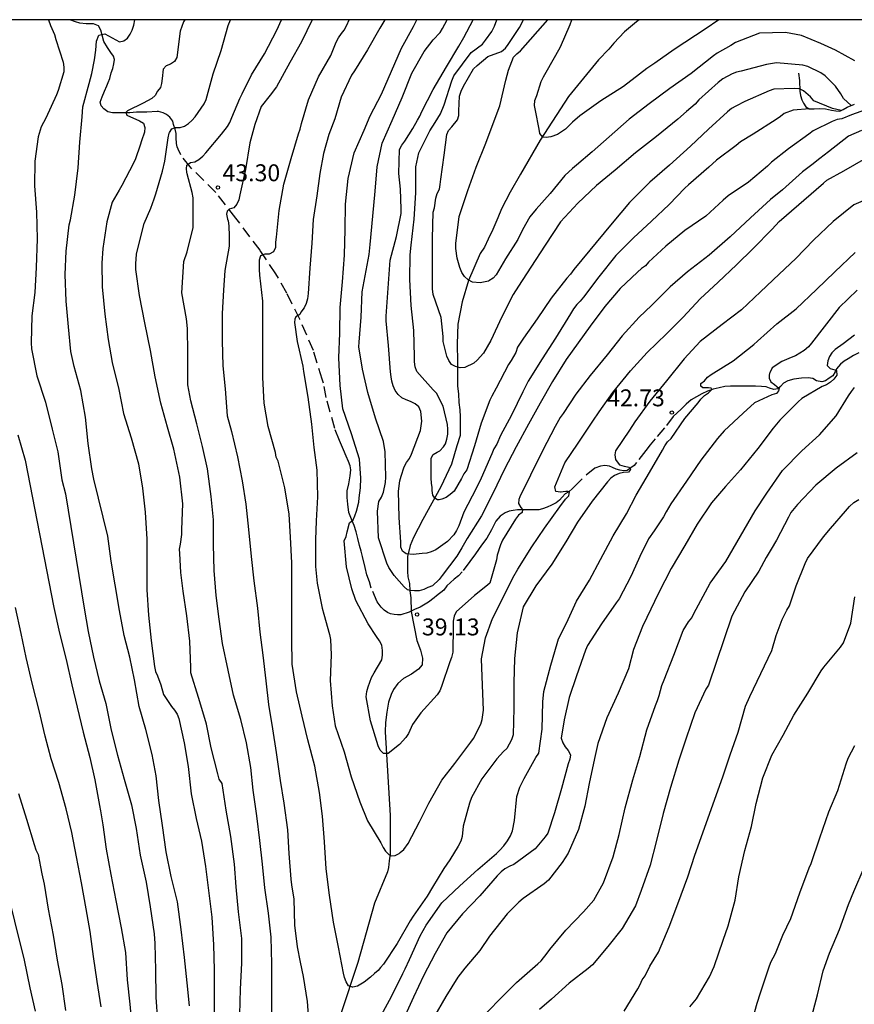
# Model space of a CAD drawing. Units: metres. Extents: x 585894 to 586244, y 4798290 to 4798540.
# Drawn here: x 586060 to 586097, y 4798496 to 4798540 of the extents above; entities that cross this region are included whole.
import ezdxf

# ---------------------------------------------------------------- set-up
doc = ezdxf.new("R2010")
doc.units = ezdxf.units.M
doc.linetypes.add('TRAZOS_NORMALES', pattern=[0.75, 0.5, -0.25])
for name, color, linetype in [('010106', 9, 'Continuous'), ('020104', 34, 'Continuous'), ('020109', 7, 'CABEZA_TALUD'), ('020204', 9, 'Continuous'), ('020308', 9, 'Continuous'), ('050103', 4, 'Continuous'), ('060128', 7, 'TRAZOS_NORMALES')]:
    doc.layers.add(name, color=color, linetype=linetype)
doc.layers.add('020105', color=24, linetype='Continuous', lineweight=30)
doc.styles.add('ARIAL', font='ARIAL.TTF', dxfattribs={"height": 1})
doc.linetypes.add('CABEZA_TALUD', pattern='A,0.1,[204,DONOSTI.shx,S=0.15,R=0,X=0,Y=0],0,0.2', length=0.3)

# ---------------------------------------------------------------- blocks, each defined once
blk = doc.blocks.new('COTAPU')
blk.add_circle((0, 0), 0.075)

msp = doc.modelspace()

# ---------------------------------------------------------------- linework, layer by layer
at = {"layer": '010106', "flags": 128}
msp.add_lwpolyline([(585894.142, 4798290.033), (586244.132, 4798290.025), (586244.137, 4798540.018), (585894.147, 4798540.026)], close=True, dxfattribs=at)
at = {"layer": '020104', "flags": 128}
for points, elevation in [([(586060.836, 4798540.022), (586060.931, 4798539.774), (586061.099, 4798539.364), (586061.161, 4798539.146), (586061.487, 4798538.14), (586061.519, 4798537.926), (586061.521, 4798537.716), (586061.263, 4798536.89), (586061.197, 4798536.69), (586060.715, 4798535.664), (586060.511, 4798535.28), (586060.381, 4798534.832), (586060.227, 4798533.756), (586060.219, 4798532.654), (586060.311, 4798531.494), (586060.341, 4798530.314), (586060.287, 4798529.047), (586060.235, 4798527.937), (586060.097, 4798526.899), (586060.077, 4798525.697), (586060.083, 4798525.433), (586060.325, 4798524.243), (586060.709, 4798523.065), (586061.003, 4798521.881), (586061.253, 4798520.863), (586061.437, 4798519.629), (586061.591, 4798519.005), (586062.417, 4798513.935), (586062.595, 4798512.909), (586062.829, 4798511.761), (586063.091, 4798510.713), (586063.373, 4798509.719), (586063.623, 4798508.535), (586063.899, 4798507.425), (586064.185, 4798506.357), (586064.521, 4798505.217), (586064.722, 4798504.169), (586064.902, 4798502.993), (586065.164, 4798501.789), (586065.344, 4798500.705), (586065.516, 4798499.499), (586065.556, 4798499.073), (586065.58, 4798497.887), (586065.594, 4798496.695), (586065.666, 4798495.625)], 48), ([(586067.094, 4798496.309), (586066.986, 4798497.325), (586066.858, 4798498.459), (586066.718, 4798499.695), (586066.562, 4798500.921), (586066.268, 4798502.041), (586066.046, 4798503.141), (586065.896, 4798504.303), (586065.724, 4798505.407), (586065.605, 4798506.501), (586065.429, 4798507.449), (586065.147, 4798508.561), (586064.853, 4798509.583), (586064.643, 4798510.763), (586064.447, 4798511.763), (586064.187, 4798512.731), (586063.981, 4798513.833), (586063.787, 4798514.975), (586063.615, 4798516.015), (586063.461, 4798517.129), (586062.847, 4798519.651), (586062.765, 4798520.121), (586062.597, 4798521.233), (586062.473, 4798522.413), (586062.271, 4798523.583), (586061.981, 4798524.653), (586061.835, 4798525.319), (586061.721, 4798526.413), (586061.621, 4798527.543), (586061.571, 4798528.724), (586061.619, 4798529.76), (586061.757, 4798530.93), (586061.819, 4798531.15), (586062.013, 4798532.248), (586062.155, 4798533.456), (586062.233, 4798534.6), (586062.325, 4798535.722), (586062.365, 4798536.162), (586062.647, 4798537.2), (586062.753, 4798537.638), (586062.879, 4798538.25), (586062.931, 4798538.668), (586062.963, 4798539.08), (586063.073, 4798539.337), (586063.342, 4798539.398), (586063.979, 4798539.044), (586064.175, 4798539.086), (586064.339, 4798539.21), (586064.453, 4798539.38), (586064.541, 4798539.562), (586064.623, 4798539.784), (586064.669, 4798540.022)], 47), ([(586066.874, 4798540.022), (586066.825, 4798539.936), (586066.671, 4798539.516), (586066.523, 4798538.356), (586066.415, 4798538.172), (586066.249, 4798538.048), (586066.057, 4798537.978), (586065.913, 4798537.834), (586065.869, 4798537.42), (586065.842, 4798537.19), (586065.795, 4798537.018), (586065.673, 4798536.852), (586065.567, 4798536.67), (586065.419, 4798536.532), (586065.227, 4798536.422), (586065.031, 4798536.332), (586064.344, 4798535.984), (586064.271, 4798535.911), (586064.308, 4798535.789), (586064.871, 4798535.544), (586065.049, 4798535.444), (586065.103, 4798535.246), (586065.089, 4798535.04), (586064.967, 4798534.654), (586064.899, 4798534.46), (586064.691, 4798533.864), (586064.607, 4798533.668), (586064.083, 4798532.676), (586063.971, 4798532.474), (586063.667, 4798531.93), (586063.425, 4798531.068), (586063.247, 4798529.89), (586063.209, 4798529.226), (586063.223, 4798528.186), (586063.329, 4798526.971), (586063.483, 4798525.847), (586063.657, 4798524.823), (586063.949, 4798523.635), (586064.169, 4798522.575), (586064.505, 4798521.497), (586064.823, 4798520.341), (586064.997, 4798519.263), (586065.123, 4798518.193), (586065.197, 4798516.991), (586065.197, 4798515.937), (586065.197, 4798514.749), (586065.267, 4798513.629), (586065.391, 4798512.501), (586065.539, 4798511.349), (586065.573, 4798511.135), (586065.665, 4798510.941), (586065.819, 4798510.543), (586065.937, 4798510.119), (586066.293, 4798509.587), (586066.425, 4798509.415), (586066.539, 4798509.235), (586066.619, 4798509.045), (586066.843, 4798507.965), (586067.026, 4798506.927), (586067.154, 4798505.707), (586067.382, 4798504.617), (586067.616, 4798503.613), (586067.794, 4798502.491), (586067.934, 4798501.427), (586068.072, 4798500.243), (586068.146, 4798499.019), (586068.18, 4798497.907), (586068.18, 4798496.761), (586068.18, 4798495.647)], 46), ([(586070.742, 4798495.903), (586070.738, 4798497.019), (586070.736, 4798498.165), (586070.712, 4798499.355), (586070.58, 4798500.419), (586070.432, 4798501.547), (586070.318, 4798502.595), (586070.208, 4798503.643), (586070.066, 4798504.735), (586069.914, 4798505.877), (586069.8, 4798506.875), (586069.614, 4798507.963), (586069.354, 4798508.997), (586069.032, 4798510.079), (586068.799, 4798511.189), (586068.547, 4798512.377), (586068.395, 4798513.457), (586068.275, 4798514.501), (586068.173, 4798515.609), (586068.155, 4798516.767), (586068.147, 4798517.851), (586068.049, 4798518.887), (586067.889, 4798520.113), (586067.663, 4798521.099), (586067.409, 4798522.111), (586067.147, 4798523.137), (586067.011, 4798523.837), (586067.011, 4798524.053), (586067.011, 4798525.272), (586067.003, 4798526.336), (586066.953, 4798526.768), (586066.751, 4798527.918), (586066.837, 4798529.308), (586066.977, 4798529.734), (586067.245, 4798530.816), (586067.247, 4798531.026), (586067.255, 4798532.128), (586067.211, 4798532.366), (586066.983, 4798533.186), (586066.963, 4798533.266), (586066.947, 4798533.416), (586066.973, 4798533.582), (586067.125, 4798533.688), (586067.321, 4798533.728), (586067.505, 4798533.828), (586067.671, 4798533.978), (586067.809, 4798534.128), (586068.501, 4798534.95), (586068.773, 4798535.286), (586068.873, 4798535.462), (586068.967, 4798535.684), (586069.313, 4798536.528), (586069.421, 4798536.742), (586069.841, 4798537.578), (586070.409, 4798538.508), (586070.963, 4798539.562), (586071.167, 4798540.022)], 44), ([(586072.521, 4798540.022), (586072.055, 4798539.05), (586071.537, 4798538.122), (586070.949, 4798537.044), (586070.663, 4798536.674), (586070.267, 4798536.172), (586069.975, 4798535.378), (586069.765, 4798534.566), (586069.563, 4798533.38), (586069.319, 4798532.256), (586069.267, 4798532.046), (586069.187, 4798531.854), (586069.047, 4798531.69), (586068.845, 4798531.624), (586068.755, 4798531.542), (586068.733, 4798531.406), (586068.777, 4798531.19), (586068.795, 4798531.106), (586068.827, 4798530.892), (586068.847, 4798530.428), (586068.847, 4798529.98), (586068.655, 4798528.904), (586068.599, 4798528.034), (586068.541, 4798526.996), (586068.531, 4798525.788), (586068.561, 4798524.688), (586068.661, 4798523.656), (586068.753, 4798522.463), (586068.941, 4798521.775), (586069.211, 4798520.653), (586069.421, 4798519.589), (586069.579, 4798518.547), (586069.699, 4798517.419), (586069.815, 4798516.227), (586069.943, 4798515.153), (586070.103, 4798513.941), (586070.207, 4798512.869), (586070.33, 4798511.853), (586070.468, 4798510.723), (586070.58, 4798509.675), (586070.768, 4798508.589), (586070.92, 4798507.539), (586071.11, 4798506.295), (586071.262, 4798505.297), (586071.422, 4798504.113), (586071.486, 4798503.059), (586071.57, 4798501.925), (586071.612, 4798501.669), (586071.706, 4798501.037), (586071.738, 4798499.885), (586071.852, 4798498.927), (586071.99, 4798498.249), (586072.126, 4798497.607), (586072.298, 4798496.499), (586072.386, 4798495.299)], 43), ([(586097.636, 4798532.288), (586096.528, 4798531.818), (586095.614, 4798531.076), (586094.734, 4798530.254), (586093.946, 4798529.442), (586093.21, 4798528.742), (586092.394, 4798527.968), (586091.552, 4798527.164), (586090.694, 4798526.514), (586089.714, 4798525.764), (586089.006, 4798524.994), (586088.228, 4798524.016), (586087.48, 4798523.114), (586086.812, 4798522.194), (586086.588, 4798521.832), (586085.964, 4798520.908), (586085.934, 4798520.734), (586085.958, 4798520.534), (586085.99, 4798520.486), (586086.138, 4798520.296), (586086.342, 4798520.236), (586086.358, 4798520.23), (586086.556, 4798520.19), (586086.566, 4798520.184), (586086.63, 4798520.092), (586086.538, 4798519.962), (586086.322, 4798519.948), (586086.124, 4798519.91), (586085.918, 4798519.824), (586085.752, 4798519.696), (586085.612, 4798519.544), (586084.926, 4798518.686), (586084.286, 4798517.744), (586083.768, 4798516.878), (586083.148, 4798515.884), (586082.436, 4798514.922), (586081.878, 4798513.992), (586081.604, 4798512.845), (586081.488, 4798511.705), (586081.464, 4798510.629), (586081.464, 4798509.499), (586081.424, 4798508.329), (586081.348, 4798508.107), (586081.15, 4798507.725), (586081.004, 4798507.587), (586080.708, 4798507.263), (586080.042, 4798506.367), (586079.584, 4798505.541), (586079.494, 4798505.301), (586079.212, 4798504.273), (586079.17, 4798503.819), (586079.112, 4798503.611), (586078.984, 4798503.391), (586078.628, 4798502.779), (586078.352, 4798502.393), (586077.854, 4798501.575), (586077.618, 4798501.179), (586076.996, 4798500.283), (586076.868, 4798500.077), (586076.292, 4798499.077), (586075.68, 4798498.163), (586075.546, 4798498.005), (586075.44, 4798497.883), (586075.284, 4798497.737), (586075.102, 4798497.583), (586074.824, 4798497.353), (586074.526, 4798497.175), (586074.322, 4798497.139), (586074.31, 4798497.139), (586074.134, 4798497.193), (586074.022, 4798497.369), (586073.952, 4798497.565), (586073.908, 4798497.763), (586073.696, 4798498.905), (586073.468, 4798500.023), (586073.286, 4798501.215), (586073.144, 4798502.383), (586073.07, 4798503.577), (586072.978, 4798504.721), (586072.844, 4798505.765), (586072.644, 4798506.933), (586072.328, 4798508.099), (586072.076, 4798509.153), (586071.826, 4798510.227), (586071.63, 4798511.459), (586071.618, 4798512.563), (586071.622, 4798513.705), (586071.623, 4798514.735), (586071.623, 4798515.951), (586071.569, 4798517.091), (586071.505, 4798518.099), (586071.315, 4798519.277), (586071.011, 4798520.449), (586070.931, 4798520.639), (586070.895, 4798520.837), (586070.569, 4798521.998), (586070.393, 4798523.03), (586070.341, 4798524.16), (586070.341, 4798525.302), (586070.341, 4798526.454), (586070.341, 4798527.552), (586070.205, 4798528.696), (586070.199, 4798528.722), (586070.185, 4798528.944), (586070.183, 4798529.102), (586070.183, 4798529.378), (586070.243, 4798529.574), (586070.433, 4798529.648), (586070.635, 4798529.648), (586070.823, 4798529.754), (586070.909, 4798529.946), (586070.911, 4798530.166), (586070.935, 4798530.39), (586071.067, 4798531.568), (586071.261, 4798532.74), (586071.585, 4798533.87), (586071.911, 4798534.968), (586071.993, 4798535.174), (586072.051, 4798535.422), (586072.363, 4798536.48), (586072.807, 4798537.494), (586073.349, 4798538.442), (586073.579, 4798539.028), (586073.683, 4798539.218), (586073.817, 4798539.408), (586073.947, 4798539.56), (586074.057, 4798539.788), (586074.163, 4798540.022)], 42), ([(586075.735, 4798540.022), (586075.515, 4798539.654), (586074.979, 4798538.696), (586074.403, 4798537.756), (586074.271, 4798537.572), (586073.807, 4798536.598), (586073.521, 4798535.636), (586073.259, 4798534.932), (586073.023, 4798534.09), (586072.865, 4798533.214), (586072.727, 4798532.22), (586072.563, 4798531.17), (586072.501, 4798530.114), (586072.423, 4798529.01), (586072.341, 4798527.886), (586072.317, 4798527.65), (586072.263, 4798527.442), (586072.161, 4798527.248), (586072.027, 4798527.062), (586071.969, 4798526.958), (586071.797, 4798526.848), (586071.747, 4798526.748), (586071.743, 4798526.606), (586071.861, 4798525.756), (586072.111, 4798524.66), (586072.145, 4798524.432), (586072.337, 4798523.29), (586072.493, 4798522.1), (586072.595, 4798521.06), (586072.725, 4798520.06), (586072.759, 4798518.879), (586072.701, 4798517.803), (586072.675, 4798516.967), (586072.673, 4798515.787), (586072.748, 4798515.041), (586072.966, 4798513.937), (586073.04, 4798513.669), (586073.288, 4798512.773), (586073.334, 4798512.543), (586073.358, 4798511.863), (586073.322, 4798510.739), (586073.408, 4798509.607), (586073.542, 4798508.729), (586073.934, 4798507.563), (586074.244, 4798506.465), (586074.63, 4798505.353), (586074.98, 4798504.505), (586075.56, 4798503.531), (586075.662, 4798503.331), (586075.776, 4798503.163), (586075.916, 4798503.013), (586076.028, 4798502.959), (586076.206, 4798502.973), (586076.374, 4798503.069), (586076.428, 4798503.111), (586076.588, 4798503.237), (586076.78, 4798503.511), (586077.284, 4798504.471), (586077.692, 4798505.299), (586078.27, 4798506.313), (586078.842, 4798507.057), (586079.546, 4798507.997), (586079.676, 4798508.161), (586079.99, 4798508.797), (586080.06, 4798508.999), (586080.116, 4798509.413), (586080.076, 4798510.519), (586080.022, 4798511.689), (586080.198, 4798512.625), (586080.514, 4798513.477), (586081.024, 4798514.506), (586081.414, 4798515.29), (586081.63, 4798515.67), (586082.262, 4798516.652), (586082.818, 4798517.492), (586083.5, 4798518.438), (586083.754, 4798518.772), (586083.898, 4798518.918), (586083.924, 4798519.09), (586083.86, 4798519.106), (586083.76, 4798519.106), (586083.65, 4798519.092), (586083.548, 4798519.082), (586083.522, 4798519.082), (586083.318, 4798519.118), (586083.276, 4798519.32), (586083.72, 4798520.376), (586084.31, 4798521.254), (586084.964, 4798522.228), (586085.24, 4798522.642), (586085.838, 4798523.506), (586086.63, 4798524.454), (586087.368, 4798525.276), (586088.226, 4798526.104), (586088.96, 4798526.844), (586089.712, 4798527.652), (586090.514, 4798528.39), (586091.318, 4798529.162), (586092.062, 4798529.89), (586092.9, 4798530.74), (586093.214, 4798531.084), (586095.176, 4798532.782), (586095.334, 4798532.918), (586096.082, 4798533.322), (586097.05, 4798533.884)], 41), ([(586097.046, 4798536.024), (586096.414, 4798535.806), (586095.994, 4798535.632), (586095.778, 4798535.594), (586095.558, 4798535.514), (586094.714, 4798535.104), (586094.532, 4798534.956), (586093.624, 4798534.298), (586092.868, 4798533.706), (586092.694, 4798533.534), (586091.852, 4798532.82), (586090.954, 4798532.212), (586090.736, 4798532.028), (586089.96, 4798531.316), (586089.036, 4798530.684), (586088.2, 4798529.992), (586087.428, 4798529.27), (586087.296, 4798529.114), (586087.108, 4798529), (586086.94, 4798528.84), (586086.176, 4798528.104), (586085.49, 4798527.31), (586084.834, 4798526.438), (586083.778, 4798524.968), (586083.176, 4798523.99), (586082.63, 4798523.024), (586082.102, 4798522.094), (586081.564, 4798521.096), (586081.032, 4798520.076), (586080.542, 4798519.048), (586080.018, 4798518.028), (586079.39, 4798517.026), (586079.15, 4798516.614), (586078.93, 4798516.24), (586078.278, 4798515.383), (586078.148, 4798515.215), (586077.848, 4798514.929), (586077.642, 4798514.859), (586077.466, 4798514.761), (586077.266, 4798514.701), (586077.062, 4798514.701), (586076.858, 4798514.719), (586076.752, 4798514.753), (586076.604, 4798514.889), (586076.16, 4798515.383), (586075.914, 4798515.747), (586075.834, 4798515.941), (586075.458, 4798517.061), (586075.41, 4798518.242), (586075.48, 4798518.666), (586075.592, 4798518.862), (586075.676, 4798519.084), (586075.777, 4798519.516), (586075.783, 4798519.744), (586075.759, 4798520.87), (586075.683, 4798521.326), (586075.333, 4798522.36), (586074.985, 4798523.504), (586074.753, 4798524.536), (586074.585, 4798525.53), (586074.611, 4798525.73), (586074.691, 4798526.836), (586074.731, 4798527.96), (586075.051, 4798529.612), (586075.099, 4798530.066), (586075.209, 4798531.312), (586075.311, 4798532.424), (586075.401, 4798533.506), (586075.623, 4798534.552), (586076.071, 4798535.56), (586076.505, 4798536.57), (586076.939, 4798537.66), (586077.481, 4798538.616), (586077.885, 4798539.128), (586078.189, 4798539.456), (586078.293, 4798539.64), (586078.498, 4798540.022)], 39), ([(586094.562, 4798536.077), (586093.836, 4798536.016), (586093.44, 4798535.864), (586093.274, 4798535.73), (586093.076, 4798535.606), (586092.064, 4798534.952), (586091.498, 4798534.606), (586091.314, 4798534.446), (586090.444, 4798533.796), (586090.098, 4798533.494), (586089.196, 4798532.704), (586089.042, 4798532.55), (586088.342, 4798531.83), (586087.56, 4798531.098), (586086.766, 4798530.35), (586085.976, 4798529.576), (586085.22, 4798528.624), (586084.538, 4798527.726), (586084.394, 4798527.548), (586084.244, 4798527.404), (586084.098, 4798527.208), (586083.974, 4798526.986), (586083.304, 4798525.912), (586082.708, 4798524.988), (586082.088, 4798524.004), (586081.852, 4798523.536), (586081.36, 4798522.49), (586080.866, 4798521.594), (586080.698, 4798521.206), (586080.568, 4798520.996), (586080.486, 4798520.784), (586080.012, 4798519.704), (586079.794, 4798519.244), (586079.242, 4798518.19), (586079.016, 4798517.584), (586078.916, 4798517.382), (586078.794, 4798517.19), (586078.516, 4798516.888), (586078.002, 4798516.524), (586077.8, 4798516.442), (586077.604, 4798516.382), (586077.4, 4798516.357), (586077, 4798516.319), (586076.684, 4798516.341), (586076.518, 4798516.461), (586076.448, 4798516.649), (586076.448, 4798516.867), (586076.376, 4798517.962), (586076.354, 4798519.13), (586076.406, 4798519.58), (586076.462, 4798519.788), (586076.604, 4798520.206), (586076.706, 4798520.392), (586076.834, 4798520.574), (586076.93, 4798520.762), (586077.321, 4798521.81), (586077.385, 4798522.234), (586077.333, 4798522.652), (586077.247, 4798522.858), (586077.083, 4798523.002), (586076.883, 4798523.104), (586076.687, 4798523.168), (586076.489, 4798523.264), (586076.327, 4798523.41), (586076.199, 4798523.59), (586076.115, 4798523.79), (586076.055, 4798523.998), (586076.017, 4798524.198), (586075.997, 4798524.416), (586075.897, 4798525.588), (586075.803, 4798526.676), (586075.805, 4798526.878), (586075.977, 4798529.372), (586076.261, 4798530.418), (586076.459, 4798531.438), (586076.467, 4798531.644), (586076.441, 4798532.514), (586076.355, 4798533.208), (586076.397, 4798534.276), (586076.495, 4798534.466), (586076.631, 4798534.648), (586076.979, 4798535.196), (586077.195, 4798535.578), (586077.295, 4798535.756), (586077.387, 4798535.96), (586077.887, 4798536.924), (586078.471, 4798537.93), (586079.021, 4798538.854), (586079.249, 4798539.234), (586079.654, 4798540.022)], 38), ([(586095.96, 4798535.999), (586095.576, 4798536.092), (586094.746, 4798536.432), (586094.604, 4798536.6), (586094.296, 4798536.872), (586094.11, 4798536.964), (586094.086, 4798536.968), (586093.884, 4798536.97), (586092.976, 4798536.94), (586092.778, 4798536.876), (586091.7, 4798536.392), (586091.29, 4798536.194), (586091.104, 4798536.084), (586090.924, 4798535.942), (586090.082, 4798535.174), (586089.284, 4798534.414), (586088.352, 4798533.572), (586087.49, 4798532.828), (586086.586, 4798531.926), (586085.81, 4798531.008), (586084.112, 4798528.958), (586083.968, 4798528.752), (586083.806, 4798528.57), (586083.112, 4798527.676), (586082.49, 4798526.762), (586081.892, 4798525.912), (586081.626, 4798525.504), (586081.546, 4798525.276), (586081.334, 4798524.924), (586081.226, 4798524.746), (586080.676, 4798523.698), (586080.482, 4798523.344), (586080.388, 4798523.16), (586080.004, 4798522.146), (586079.712, 4798521.13), (586079.378, 4798520.072), (586079.242, 4798519.896), (586079.138, 4798519.69), (586078.81, 4798519.122), (586078.644, 4798518.976), (586078.464, 4798518.85), (586078.272, 4798518.764), (586078.152, 4798518.74), (586078.07, 4798518.74), (586077.956, 4798518.812), (586077.87, 4798518.944), (586077.844, 4798519.156), (586077.842, 4798519.288), (586077.806, 4798519.486), (586077.794, 4798519.704), (586077.794, 4798520.064), (586077.794, 4798520.38), (586077.796, 4798520.594), (586077.882, 4798520.756), (586078.064, 4798520.85), (586078.178, 4798520.916), (586078.34, 4798521.09), (586078.428, 4798521.228), (586078.494, 4798521.434), (586078.53, 4798521.65), (586078.538, 4798521.87), (586078.52, 4798522.082), (586078.327, 4798522.89), (586078.027, 4798523.47), (586077.879, 4798523.614), (586077.159, 4798524.426), (586077.081, 4798524.63), (586077.055, 4798524.866), (586077.055, 4798525.09), (586077.033, 4798526.252), (586076.915, 4798527.356), (586076.847, 4798528.512), (586076.861, 4798529.608), (586076.905, 4798530.026), (586077.039, 4798531.186), (586077.111, 4798532.35), (586077.115, 4798533.5), (586077.243, 4798534.126), (586077.737, 4798535.104), (586077.979, 4798535.464), (586078.207, 4798535.85), (586078.377, 4798536.256), (586078.717, 4798537.32), (586078.799, 4798537.544), (586079.563, 4798538.576), (586080.075, 4798538.946), (586080.209, 4798539.114), (586080.477, 4798539.502), (586080.597, 4798539.746), (586080.704, 4798540.022)], 37), ([(586096.406, 4798536.222), (586096.06, 4798536.532), (586095.946, 4798536.734), (586095.712, 4798537.084), (586095.254, 4798537.542), (586095.054, 4798537.674), (586094.488, 4798537.95), (586094.262, 4798538.006), (586093.094, 4798538.106), (586092.65, 4798538.044), (586091.528, 4798537.738), (586091.33, 4798537.7), (586091.128, 4798537.626), (586090.716, 4798537.408), (586090.506, 4798537.248), (586089.648, 4798536.474), (586089.486, 4798536.282), (586089.114, 4798535.96), (586088.718, 4798535.622), (586087.778, 4798534.842), (586086.843, 4798534.122), (586085.945, 4798533.358), (586085.121, 4798532.676), (586084.299, 4798531.894), (586083.529, 4798531.07), (586082.853, 4798530.026), (586082.217, 4798529.056), (586081.659, 4798528.208), (586081.435, 4798527.848), (586080.929, 4798526.85), (586080.445, 4798525.81), (586080.113, 4798525.242), (586079.839, 4798524.93), (586079.679, 4798524.804), (586079.291, 4798524.606), (586079.075, 4798524.598), (586078.869, 4798524.646), (586078.689, 4798524.734), (586078.571, 4798524.914), (586078.489, 4798525.11), (586078.329, 4798525.76), (586078.329, 4798525.976), (586078.235, 4798526.824), (586077.887, 4798527.838), (586077.857, 4798528.088), (586077.849, 4798529.222), (586077.849, 4798530.326), (586077.881, 4798531.49), (586077.937, 4798531.692), (586077.995, 4798532.12), (586078.061, 4798532.326), (586078.163, 4798532.51), (586078.201, 4798532.718), (586078.219, 4798532.95), (586078.377, 4798534.022), (586078.487, 4798534.932), (586078.563, 4798535.118), (586078.707, 4798535.274), (586078.965, 4798535.586), (586079.021, 4798535.78), (586079.021, 4798535.984), (586079.051, 4798536.634), (586079.125, 4798536.864), (586079.221, 4798537.082), (586079.677, 4798537.84), (586079.835, 4798537.988), (586080.301, 4798538.4), (586080.911, 4798538.618), (586081.089, 4798538.762), (586081.209, 4798538.93), (586081.705, 4798539.684), (586081.885, 4798540.022)], 36), ([(586090.543, 4798540.022), (586089.937, 4798539.606), (586089.509, 4798539.328), (586088.563, 4798538.702), (586087.709, 4798538.1), (586087.349, 4798537.858), (586087.021, 4798537.604), (586086.315, 4798537.068), (586085.315, 4798536.432), (586084.381, 4798535.768), (586084.059, 4798535.476), (586083.749, 4798535.168), (586083.397, 4798534.94), (586083.101, 4798534.838), (586082.897, 4798534.802), (586082.745, 4798534.816), (586082.609, 4798534.974), (586082.577, 4798535.178), (586082.419, 4798536.002), (586082.375, 4798536.216), (586082.389, 4798536.45), (586082.471, 4798536.672), (586082.667, 4798537.288), (586082.767, 4798537.486), (586083.317, 4798538.452), (586083.529, 4798538.824), (586083.947, 4798539.812), (586084.022, 4798540.022)], 34), ([(586075.502, 4798495.749), (586076.034, 4798496.723), (586076.536, 4798497.751), (586076.638, 4798497.951), (586076.828, 4798498.357), (586077.314, 4798499.417), (586077.568, 4798499.885), (586078.262, 4798500.879), (586079.058, 4798501.627), (586079.862, 4798502.359), (586080.686, 4798503.061), (586080.844, 4798503.209), (586081.018, 4798503.405), (586081.174, 4798503.619), (586081.304, 4798503.843), (586081.394, 4798504.075), (586081.48, 4798504.531), (586081.596, 4798505.587), (586081.72, 4798506.009), (586081.91, 4798506.395), (586082.43, 4798507.319), (586082.56, 4798507.511), (586082.72, 4798508.573), (586082.736, 4798509.789), (586082.786, 4798510.243), (586083.092, 4798511.417), (586083.382, 4798512.374), (586083.444, 4798512.578), (586083.792, 4798513.276), (586084.236, 4798514.248), (586084.808, 4798515.176), (586085.294, 4798516.102), (586085.862, 4798517.148), (586086.45, 4798518.116), (586086.878, 4798518.954), (586087.464, 4798519.954), (586088.04, 4798520.948), (586088.144, 4798521.134), (586088.27, 4798521.318), (586088.426, 4798521.454), (586089.034, 4798522.34), (586089.626, 4798523.044), (586089.746, 4798523.208), (586089.91, 4798523.366), (586090.078, 4798523.482), (586090.224, 4798523.634), (586090.198, 4798523.69), (586090.08, 4798523.702), (586089.992, 4798523.702), (586089.838, 4798523.71), (586089.744, 4798523.774), (586089.744, 4798523.876), (586089.748, 4798523.898), (586089.906, 4798524.022), (586090.044, 4798524.176), (586090.208, 4798524.302), (586091.18, 4798524.91), (586092.096, 4798525.624), (586092.254, 4798525.768), (586093.118, 4798526.548), (586093.962, 4798527.204), (586094.866, 4798528.066), (586095.676, 4798528.85), (586096.582, 4798529.706)], 43), ([(586096.678, 4798528.042), (586095.88, 4798527.272), (586094.65, 4798525.692), (586094.514, 4798525.522), (586094.318, 4798525.366), (586093.936, 4798525.128), (586093.74, 4798525.054), (586093.34, 4798524.88), (586092.904, 4798524.586), (586092.812, 4798524.406), (586092.806, 4798524.396), (586092.766, 4798524.262), (586092.772, 4798524.138), (586092.852, 4798523.976), (586093.012, 4798523.854), (586093.216, 4798523.67), (586093.19, 4798523.566), (586093.092, 4798523.456), (586092.886, 4798523.392), (586092.12, 4798523.046), (586091.624, 4798522.584), (586090.778, 4798521.802), (586090.478, 4798521.462), (586089.738, 4798520.5), (586089.104, 4798519.572), (586088.42, 4798518.566), (586088.204, 4798518.21), (586088.088, 4798517.988), (586087.68, 4798517.37), (586087.426, 4798517.008), (586087.334, 4798516.818), (586087.12, 4798516.386), (586086.642, 4798515.336), (586086.12, 4798514.358), (586085.99, 4798514.18), (586085.344, 4798513.246), (586084.716, 4798512.288), (586084.634, 4798512.08), (586084.23, 4798510.935), (586083.914, 4798509.973), (586083.684, 4798508.987), (586083.562, 4798508.181), (586083.628, 4798507.969), (586083.732, 4798507.793), (586083.864, 4798507.623), (586083.968, 4798507.441), (586083.942, 4798507.241), (586083.872, 4798507.045), (586083.57, 4798505.943), (586083.258, 4798504.861), (586082.96, 4798503.967), (586082.842, 4798503.795), (586082.406, 4798503.275), (586081.464, 4798502.571), (586081.276, 4798502.495), (586081.064, 4798502.377), (586080.9, 4798502.245), (586080.726, 4798502.067), (586079.948, 4798501.183), (586079.18, 4798500.391), (586078.488, 4798499.545), (586077.966, 4798498.633), (586077.454, 4798497.641), (586077.014, 4798496.693), (586076.642, 4798495.879)], 44), ([(586080.034, 4798495.779), (586080.782, 4798496.543), (586081.582, 4798497.341), (586082.516, 4798498.165), (586082.676, 4798498.311), (586082.94, 4798498.639), (586083.058, 4798498.809), (586083.766, 4798499.663), (586084.55, 4798500.481), (586084.996, 4798500.999), (586085.428, 4798501.761), (586085.852, 4798502.921), (586086.124, 4798503.909), (586086.384, 4798505.083), (586086.732, 4798506.325), (586087.046, 4798507.361), (586087.35, 4798508.547), (586087.73, 4798509.618), (586087.828, 4798509.846), (586087.898, 4798510.068), (586088.016, 4798510.51), (586088.12, 4798510.758), (586088.546, 4798511.856), (586088.958, 4798512.954), (586089.2, 4798513.326), (586089.346, 4798513.514), (586089.434, 4798513.696), (586090.16, 4798515.048), (586090.85, 4798516.006), (586092.158, 4798518.254), (586092.668, 4798519.038), (586093.358, 4798520.044), (586094.212, 4798520.91), (586095.004, 4798521.626), (586095.746, 4798522.468), (586096.29, 4798523.35), (586096.42, 4798523.546), (586096.56, 4798523.72)], 46), ([(586059.479, 4798521.629), (586059.799, 4798520.499), (586061.077, 4798513.963), (586061.327, 4798512.833), (586061.621, 4798511.667), (586061.871, 4798510.535), (586062.111, 4798509.545), (586062.369, 4798508.435), (586062.665, 4798507.317), (586062.895, 4798506.335), (586063.099, 4798505.193), (586063.143, 4798504.957), (586063.241, 4798504.331), (586063.387, 4798503.257), (586063.604, 4798502.129), (586063.816, 4798500.973), (586064.056, 4798499.763), (586064.252, 4798498.669), (586064.332, 4798497.467), (586064.446, 4798496.381), (586064.552, 4798495.263)], 49), ([(586096.678, 4798520.818), (586095.746, 4798520.138), (586094.84, 4798519.384), (586094.02, 4798518.54), (586093.738, 4798518.184), (586093.626, 4798517.974), (586093.096, 4798516.95), (586092.86, 4798516.552), (586092.632, 4798516.178), (586092.314, 4798515.582), (586091.698, 4798514.658), (586091.116, 4798513.582), (586090.08, 4798510.53), (586089.966, 4798510.342), (586089.482, 4798509.298), (586089.1, 4798508.174), (586088.77, 4798507.197), (586088.394, 4798505.985), (586088.078, 4798504.835), (586087.778, 4798503.645), (586087.492, 4798502.545), (586087.104, 4798501.417), (586086.854, 4798500.749), (586086.264, 4798499.733), (586085.62, 4798498.939), (586084.942, 4798498.133), (586084.748, 4798497.963), (586083.91, 4798497.313), (586083.126, 4798496.605), (586082.588, 4798496.145)], 47), ([(586086.34, 4798496.077), (586086.948, 4798497.071), (586087.056, 4798497.261), (586087.142, 4798497.457), (586087.276, 4798497.647), (586087.486, 4798498.063), (586087.862, 4798498.689), (586088.342, 4798499.815), (586088.726, 4798500.837), (586089.164, 4798502.031), (586089.478, 4798502.985), (586090.718, 4798506.468), (586091.044, 4798507.442), (586091.394, 4798508.436), (586091.72, 4798509.6), (586091.918, 4798510.02), (586092.892, 4798512.056), (586093.086, 4798512.724), (586093.346, 4798513.442), (586093.556, 4798513.846), (586093.676, 4798514.046), (586093.972, 4798514.934), (586094.366, 4798515.926), (586094.476, 4798516.144), (586095.186, 4798517.096), (586095.488, 4798517.474), (586096.152, 4798518.232), (586096.332, 4798518.45), (586096.524, 4798518.616), (586096.738, 4798518.75)], 48), ([(586089.258, 4798496.259), (586089.558, 4798496.617), (586090.134, 4798497.595), (586090.34, 4798498.061), (586090.73, 4798499.217), (586090.962, 4798499.857), (586091.258, 4798500.993), (586091.434, 4798502.025), (586091.698, 4798503.197), (586091.986, 4798504.261), (586092.19, 4798505.282), (586092.486, 4798506.414), (586092.89, 4798507.428), (586093.388, 4798508.312), (586093.866, 4798509.198), (586094.482, 4798510.174), (586095.08, 4798511.164), (586095.198, 4798511.328), (586095.928, 4798512.206), (586096.064, 4798512.4), (586096.386, 4798513.272), (586096.574, 4798514.438)], 49), ([(586057.186, 4798508.644), (586059.762, 4798498.328), (586060.007, 4798497.112), (586060.247, 4798496.074)], 52), ([(586059.513, 4798505.717), (586059.869, 4798504.581), (586060.209, 4798503.463), (586060.279, 4798503.225), (586060.379, 4798503.025), (586060.547, 4798502.155), (586060.649, 4798501.701), (586060.831, 4798500.593), (586061.044, 4798499.447), (586061.23, 4798498.331), (586061.432, 4798497.261), (586061.592, 4798496.103)], 51), ([(586094.607, 4798495.631), (586094.917, 4798496.793), (586095.161, 4798497.869), (586095.445, 4798498.641), (586095.884, 4798499.701), (586096.28, 4798500.809), (586096.526, 4798501.379), (586096.982, 4798502.448)], 51)]:
    msp.add_lwpolyline(points, dxfattribs=dict(at, elevation=elevation))
at = {"layer": '020105', "flags": 128}
for points, elevation in [([(586069.314, 4798495.923), (586069.35, 4798497.051), (586069.41, 4798498.195), (586069.408, 4798499.291), (586069.258, 4798500.477), (586069.154, 4798501.581), (586069.08, 4798502.589), (586068.924, 4798503.821), (586068.714, 4798504.991), (586068.532, 4798506.159), (586068.408, 4798506.363), (586068.346, 4798506.601), (586068.04, 4798507.747), (586067.834, 4798508.803), (586067.547, 4798509.791), (586067.487, 4798509.983), (586067.147, 4798511.065), (586067.147, 4798511.313), (586067.097, 4798512.479), (586066.969, 4798513.601), (586066.811, 4798514.697), (586066.709, 4798515.525), (586066.665, 4798516.355), (586066.649, 4798516.559), (586066.681, 4798516.771), (586066.749, 4798517.199), (586066.749, 4798517.431), (586066.785, 4798518.567), (586066.659, 4798519.753), (586066.387, 4798520.991), (586066.105, 4798521.965), (586065.813, 4798523.033), (586065.567, 4798524.199), (586065.357, 4798525.365), (586065.107, 4798526.592), (586064.877, 4798527.796), (586064.715, 4798528.958), (586064.711, 4798529.208), (586064.743, 4798529.628), (586064.803, 4798529.876), (586065.079, 4798530.986), (586065.369, 4798531.664), (586065.527, 4798532.082), (586065.599, 4798532.3), (586065.895, 4798533.318), (586065.999, 4798533.748), (586066.137, 4798534.784), (586066.183, 4798534.99), (586066.197, 4798535.02), (586066.309, 4798535.186), (586066.459, 4798535.242), (586066.671, 4798535.242), (586066.863, 4798535.302), (586067.043, 4798535.418), (586067.193, 4798535.556), (586067.335, 4798535.722), (586067.737, 4798536.29), (586067.819, 4798536.492), (586068.137, 4798537.628), (586068.491, 4798538.662), (586068.807, 4798539.768), (586068.91, 4798540.022)], 45), ([(586096.87, 4798535.116), (586096.282, 4798534.856), (586095.394, 4798534.166), (586095.022, 4798533.876), (586094.662, 4798533.59), (586094.242, 4798533.282), (586093.36, 4798532.488), (586092.824, 4798532.062), (586091.948, 4798531.242), (586091.048, 4798530.404), (586090.11, 4798529.59), (586089.146, 4798528.846), (586088.39, 4798528.188), (586087.556, 4798527.358), (586087.014, 4798526.846), (586086.264, 4798526.008), (586085.6, 4798525.162), (586084.846, 4798524.252), (586084.21, 4798523.424), (586083.644, 4798522.562), (586083.516, 4798522.39), (586083.282, 4798521.992), (586082.722, 4798520.916), (586082.2, 4798519.842), (586081.72, 4798518.878), (586081.678, 4798518.758), (586081.666, 4798518.586), (586081.764, 4798518.404), (586081.838, 4798518.316), (586081.832, 4798518.174), (586081.67, 4798518.056), (586081.538, 4798517.886), (586080.962, 4798516.946), (586080.87, 4798516.744), (586080.724, 4798516.284), (586080.692, 4798516.078), (586080.39, 4798515.042), (586080.22, 4798514.904), (586079.718, 4798514.503), (586078.9, 4798513.775), (586078.82, 4798513.591), (586078.776, 4798513.365), (586078.776, 4798513.131), (586078.752, 4798511.985), (586078.698, 4798511.757), (586078.618, 4798511.561), (586078.258, 4798510.471), (586078.178, 4798510.269), (586078.064, 4798510.101), (586077.34, 4798509.297), (586076.97, 4798508.783), (586076.796, 4798508.389), (586076.672, 4798508.209), (586076.388, 4798507.891), (586075.886, 4798507.499), (586075.684, 4798507.497), (586075.528, 4798507.641), (586075.448, 4798507.833), (586075.108, 4798508.941), (586074.914, 4798510.003), (586074.95, 4798510.241), (586075.004, 4798510.451), (586075.156, 4798510.865), (586075.274, 4798511.071), (586075.606, 4798511.645), (586075.638, 4798511.853), (586075.64, 4798512.067), (586075.604, 4798512.293), (586075.512, 4798512.487), (586075.376, 4798512.687), (586074.996, 4798513.239), (586074.45, 4798514.277), (586074.282, 4798514.793), (586074.048, 4798515.775), (586073.944, 4798516.919), (586074.031, 4798517.119), (586074.069, 4798517.319), (586074.175, 4798517.721), (586074.333, 4798517.853), (586074.419, 4798518.039), (586074.483, 4798518.235), (586074.595, 4798518.636), (586074.607, 4798518.836), (586074.661, 4798519.266), (586074.685, 4798519.696), (586074.623, 4798520.55), (586074.271, 4798521.668), (586073.877, 4798522.768), (586073.767, 4798523.814), (586073.699, 4798525.032), (586073.741, 4798526.13), (586073.761, 4798527.27), (586073.859, 4798528.402), (586073.961, 4798529.594), (586073.977, 4798530.722), (586074.003, 4798531.844), (586074.117, 4798532.992), (586074.385, 4798534.124), (586074.827, 4798535.132), (586075.093, 4798535.758), (586075.597, 4798536.718), (586076.035, 4798537.746), (586076.473, 4798538.758), (586077.013, 4798539.724), (586077.159, 4798540.022)], 40), ([(586096.574, 4798538.195), (586095.714, 4798538.675), (586095.054, 4798538.971), (586094.198, 4798539.327), (586093.49, 4798539.465), (586092.35, 4798539.428), (586091.278, 4798539.01), (586091.072, 4798538.878), (586090.47, 4798538.542), (586090.306, 4798538.426), (586089.309, 4798537.64), (586088.377, 4798536.976), (586087.457, 4798536.296), (586086.567, 4798535.612), (586085.683, 4798534.84), (586084.925, 4798534.174), (586084.235, 4798533.578), (586084.051, 4798533.422), (586083.713, 4798533.114), (586083.065, 4798532.328), (586082.449, 4798531.628), (586082.173, 4798531.288), (586081.841, 4798530.706), (586081.633, 4798530.288), (586081.093, 4798529.426), (586080.671, 4798528.716), (586080.535, 4798528.566), (586080.353, 4798528.452), (586080.329, 4798528.442), (586079.967, 4798528.368), (586079.631, 4798528.388), (586079.439, 4798528.49), (586079.275, 4798528.636), (586079.155, 4798528.822), (586079.067, 4798529.036), (586078.941, 4798529.452), (586078.885, 4798529.878), (586078.889, 4798530.11), (586079.041, 4798531.3), (586079.413, 4798532.448), (586079.789, 4798533.49), (586080.217, 4798534.554), (586080.459, 4798535.194), (586080.837, 4798536.208), (586081.105, 4798537.34), (586081.223, 4798537.79), (586081.447, 4798538.358), (586081.587, 4798538.506), (586081.755, 4798538.642), (586082.957, 4798540.022)], 35), ([(586096.554, 4798526.04), (586096.046, 4798525.654), (586095.702, 4798525.41), (586095.552, 4798525.258), (586095.444, 4798525.088), (586095.372, 4798524.898), (586095.336, 4798524.698), (586095.48, 4798524.558), (586095.674, 4798524.504), (586095.758, 4798524.476), (586095.766, 4798524.27), (586095.638, 4798524.092), (586095.484, 4798523.954), (586095.308, 4798523.842), (586095.118, 4798523.758), (586094.214, 4798523.238), (586094.062, 4798523.09), (586093.246, 4798522.27), (586092.946, 4798521.922), (586092.264, 4798521.018), (586091.502, 4798520.074), (586090.83, 4798519.328), (586090.658, 4798519.13), (586090.21, 4798518.602), (586089.578, 4798517.662), (586089.038, 4798516.712), (586088.432, 4798515.692), (586087.862, 4798514.602), (586087.344, 4798513.528), (586087.162, 4798513.12), (586086.756, 4798512.104), (586086.538, 4798511.25), (586086.082, 4798510.166), (586085.586, 4798509.083), (586085.186, 4798507.933), (586085.032, 4798507.269), (586084.8, 4798506.163), (586084.604, 4798505.167), (586084.316, 4798504.121), (586083.862, 4798503.079), (586083.596, 4798502.667), (586083, 4798501.875), (586082.808, 4798501.725), (586081.87, 4798501.065), (586081.674, 4798500.909), (586081.158, 4798500.389), (586080.386, 4798499.395), (586079.944, 4798498.757), (586079.288, 4798497.973), (586078.972, 4798497.577), (586078.442, 4798496.721), (586077.894, 4798495.771)], 45), ([(586063.166, 4798496.263), (586062.998, 4798497.383), (586062.836, 4798498.501), (586062.678, 4798499.611), (586062.504, 4798500.615), (586062.307, 4798501.769), (586062.073, 4798502.915), (586061.879, 4798503.997), (586061.627, 4798505.039), (586061.295, 4798506.207), (586060.953, 4798507.253), (586060.685, 4798508.261), (586060.421, 4798509.399), (586060.135, 4798510.549), (586059.845, 4798511.757), (586059.627, 4798512.811), (586059.377, 4798513.969)], 50), ([(586096.552, 4798507.84), (586096.258, 4798507.268), (586096.17, 4798507.026), (586095.796, 4798505.842), (586095.408, 4798504.89), (586095.008, 4798503.746), (586094.616, 4798502.605), (586094.53, 4798502.415), (586094.116, 4798501.299), (586093.718, 4798500.173), (586093.368, 4798499.431), (586093.044, 4798498.621), (586092.832, 4798498.231), (586092.736, 4798497.979), (586092.38, 4798496.877), (586092.228, 4798496.411), (586092.044, 4798495.777)], 50)]:
    msp.add_lwpolyline(points, dxfattribs=dict(at, elevation=elevation))
at = {"layer": '020109'}
msp.add_polyline3d([(586094.071, 4798537.655, 36.485), (586094.115, 4798537.331, 36.811), (586094.127, 4798536.857, 37.169), (586094.159, 4798536.663, 37.389), (586094.223, 4798536.477, 37.593), (586094.293, 4798536.323, 37.769), (586094.403, 4798536.165, 37.913), (586094.545, 4798536.077, 38.069), (586094.771, 4798536.077, 38.163), (586095.011, 4798536.083, 38.199), (586095.267, 4798536.081, 38.247), (586095.531, 4798536.017, 38.371), (586095.729, 4798535.983, 38.537), (586095.909, 4798535.973, 38.587), (586096.055, 4798536.049, 38.731), (586096.223, 4798536.147, 38.731), (586096.549, 4798536.281, 38.739)], dxfattribs=at)
at = {"layer": '050103'}
msp.add_polyline3d([(586087.007, 4798540.022, 33.109), (586086.888, 4798539.931, 33.109), (586086.362, 4798539.485, 33.109), (586085.89, 4798538.987, 33.109), (586085.674, 4798538.721, 33.109), (586085.206, 4798538.243, 33.109), (586083.886, 4798536.621, 33.539), (586082.624, 4798534.689, 34.017), (586081.754, 4798533.175, 34.391), (586081.298, 4798532.385, 34.491), (586080.918, 4798531.635, 34.565), (586080.744, 4798531.239, 34.575), (586080.526, 4798530.719, 34.609), (586080.316, 4798530.295, 34.617), (586080.152, 4798529.947, 34.633), (586079.972, 4798529.663, 34.685), (586079.442, 4798528.465, 35.013), (586079.168, 4798527.521, 35.391), (586078.98, 4798526.523, 35.591), (586078.946, 4798525.653, 35.739), (586078.946, 4798525.561, 35.789), (586078.964, 4798524.953, 35.961), (586078.964, 4798524.535, 36.027), (586078.964, 4798524.129, 36.125), (586078.964, 4798523.777, 36.133), (586079.011, 4798523.437, 36.173), (586079.019, 4798523.063, 36.239), (586079.063, 4798522.725, 36.355), (586079.085, 4798522.417, 36.389), (586079.085, 4798522.121, 36.429), (586079.083, 4798521.599, 36.467), (586078.931, 4798521.137, 36.469), (586078.689, 4798520.325, 36.551), (586078.221, 4798519.321, 36.771), (586077.419, 4798517.869, 37.439), (586077.013, 4798517.071, 37.749), (586076.865, 4798516.714, 37.843), (586076.747, 4798516.236, 38.095), (586076.745, 4798516.032, 38.135), (586076.745, 4798515.778, 38.349), (586076.745, 4798515.564, 38.501), (586076.759, 4798515.334, 38.709), (586076.835, 4798515.034, 38.903), (586076.849, 4798514.708, 39.035), (586076.893, 4798514.392, 39.089), (586076.915, 4798513.798, 39.107), (586077.163, 4798512.506, 39.501), (586077.325, 4798512.07, 39.527), (586077.407, 4798511.718, 39.593), (586077.391, 4798511.424, 39.659), (586077.231, 4798511.23, 39.669), (586076.919, 4798511.01, 39.687), (586076.575, 4798510.816, 39.787), (586076.319, 4798510.596, 39.819), (586076.133, 4798510.328, 39.859), (586076.029, 4798510.118, 39.861), (586075.911, 4798509.766, 39.871), (586075.831, 4798509.332, 39.931), (586075.765, 4798508.876, 39.937), (586075.751, 4798508.458, 39.981), (586075.877, 4798506.482, 40.075), (586075.985, 4798504.75, 40.305), (586075.985, 4798504.452, 40.455), (586075.985, 4798504.2, 40.573), (586075.985, 4798503.954, 40.651), (586075.985, 4798503.664, 40.759), (586075.985, 4798503.294, 40.881), (586075.985, 4798503.048, 41.005), (586075.939, 4798502.736, 41.031), (586075.903, 4798502.446, 41.075), (586075.857, 4798502.25, 41.135), (586075.277, 4798500.858, 41.315), (586074.551, 4798498.234, 41.691), (586073.771, 4798495.914, 42.419)], dxfattribs=at)
at = {"layer": '060128'}
msp.add_polyline3d([(586096.747, 4798525.257, 45.283), (586096.503, 4798525.133, 45.231), (586096.273, 4798524.997, 45.137), (586096.097, 4798524.889, 45.075), (586095.937, 4798524.749, 45.003), (586095.755, 4798524.553, 44.989), (586095.693, 4798524.419, 44.981), (586095.587, 4798524.233, 44.893), (586095.427, 4798524.131, 44.885), (586095.267, 4798524.021, 44.859), (586095.101, 4798523.965, 44.751), (586094.875, 4798524.019, 44.711), (586094.705, 4798524.123, 44.679), (586094.495, 4798524.151, 44.617), (586094.201, 4798524.139, 44.495), (586093.867, 4798524.089, 44.403), (586093.605, 4798524.015, 44.297), (586093.413, 4798523.907, 44.205), (586093.269, 4798523.771, 44.111), (586093.155, 4798523.659, 44.005), (586092.977, 4798523.633, 43.909), (586092.789, 4798523.687, 43.791), (586092.643, 4798523.749, 43.699), (586092.437, 4798523.771, 43.593), (586092.173, 4798523.783, 43.513), (586091.879, 4798523.785, 43.413), (586091.387, 4798523.783, 43.333), (586091.065, 4798523.781, 43.295), (586090.807, 4798523.769, 43.235), (586090.555, 4798523.711, 43.155), (586090.289, 4798523.649, 43.059), (586090.039, 4798523.555, 42.965), (586089.785, 4798523.435, 42.947), (586089.547, 4798523.307, 42.953), (586089.319, 4798523.179, 42.943), (586089.095, 4798522.979, 42.859), (586088.873, 4798522.755, 42.815), (586088.525, 4798522.431, 42.729), (586088.129, 4798521.927, 42.703), (586087.721, 4798521.447, 42.587), (586087.505, 4798521.173, 42.519), (586087.307, 4798520.931, 42.413), (586086.893, 4798520.397, 42.219), (586086.791, 4798520.265, 42.139), (586086.647, 4798520.159, 42.079), (586086.487, 4798520.045, 41.989), (586086.321, 4798520.033, 41.985), (586086.159, 4798520.051, 41.937), (586085.997, 4798520.105, 41.765), (586085.835, 4798520.175, 41.687), (586085.693, 4798520.241, 41.603), (586085.493, 4798520.263, 41.537), (586085.301, 4798520.241, 41.511), (586085.051, 4798520.147, 41.429), (586084.487, 4798519.679, 41.221), (586084.261, 4798519.453, 41.157), (586084.059, 4798519.251, 41.067), (586083.891, 4798519.099, 40.995), (586083.737, 4798519.011, 40.921), (586083.605, 4798518.853, 40.871), (586083.475, 4798518.723, 40.833), (586083.335, 4798518.605, 40.751), (586083.133, 4798518.511, 40.631), (586082.937, 4798518.415, 40.559), (586082.727, 4798518.341, 40.505), (586082.563, 4798518.301, 40.411), (586082.347, 4798518.299, 40.235), (586082.111, 4798518.299, 40.147), (586081.831, 4798518.299, 40.071), (586081.617, 4798518.297, 39.923), (586081.435, 4798518.261, 39.817), (586081.245, 4798518.233, 39.771), (586081.075, 4798518.163, 39.691), (586080.851, 4798518.021, 39.605), (586080.665, 4798517.793, 39.595), (586080.469, 4798517.409, 39.591), (586080.261, 4798517.045, 39.557), (586080.023, 4798516.733, 39.433), (586079.755, 4798516.349, 39.349), (586079.511, 4798516.007, 39.265), (586079.171, 4798515.547, 39.217), (586079.001, 4798515.375, 39.217), (586078.813, 4798515.222, 39.199), (586078.653, 4798515.074, 39.141), (586078.495, 4798514.932, 39.095), (586078.353, 4798514.744, 39.097), (586078.031, 4798514.492, 39.101), (586077.923, 4798514.394, 39.099), (586077.681, 4798514.202, 39.123), (586077.309, 4798513.978, 39.121), (586077.061, 4798513.882, 39.129), (586076.819, 4798513.766, 39.185), (586076.451, 4798513.65, 39.283), (586076.301, 4798513.644, 39.293), (586076.149, 4798513.652, 39.343), (586075.987, 4798513.686, 39.425), (586075.855, 4798513.742, 39.471), (586075.719, 4798513.848, 39.555), (586075.579, 4798513.99, 39.649), (586075.395, 4798514.214, 39.707), (586075.143, 4798514.824, 39.735), (586075.067, 4798515.112, 39.729), (586074.949, 4798515.412, 39.683), (586074.867, 4798515.748, 39.683), (586074.757, 4798516.234, 39.687), (586074.699, 4798516.464, 39.689), (586074.615, 4798516.724, 39.775), (586074.547, 4798517.026, 39.849), (586074.469, 4798517.33, 39.945), (586074.382, 4798517.606, 40.009), (586074.264, 4798517.89, 40.025), (586074.142, 4798518.186, 40.027), (586074.102, 4798518.542, 40.061), (586074.074, 4798518.844, 40.107), (586074.074, 4798519.135, 40.107), (586074.146, 4798519.447, 40.101), (586074.2, 4798519.803, 40.097), (586074.23, 4798520.073, 40.063), (586074.204, 4798520.255, 40.027), (586074.13, 4798520.439, 40.031), (586074.03, 4798520.671, 40.073), (586073.916, 4798520.961, 40.127), (586073.738, 4798521.375, 40.135), (586073.52, 4798521.905, 40.201), (586073.146, 4798523.279, 40.329), (586073.02, 4798523.911, 40.455), (586072.964, 4798524.087, 40.521), (586072.576, 4798525.357, 40.721), (586071.976, 4798526.749, 40.983), (586071.394, 4798527.909, 41.315), (586070.918, 4798528.761, 41.637), (586070.214, 4798529.803, 42.103), (586069.144, 4798531.233, 42.881), (586068.258, 4798532.363, 43.301), (586067.114, 4798533.501, 43.955), (586066.696, 4798534.033, 44.437), (586066.588, 4798534.287, 44.655), (586066.544, 4798534.385, 44.803), (586066.506, 4798534.539, 44.811), (586066.496, 4798534.785, 44.897), (586066.496, 4798534.987, 44.955), (586066.45, 4798535.173, 44.993), (586066.38, 4798535.383, 45.089), (586066.348, 4798535.525, 45.263), (586066.214, 4798535.701, 45.263), (586066.068, 4798535.827, 45.353), (586065.922, 4798535.897, 45.477), (586065.718, 4798535.949, 45.555), (586065.652, 4798535.949, 45.585), (586065.19, 4798535.933, 45.749), (586064.966, 4798535.931, 45.809), (586064.734, 4798535.929, 45.935), (586064.448, 4798535.899, 46.037), (586064.116, 4798535.899, 46.139), (586063.892, 4798535.899, 46.217), (586063.68, 4798535.899, 46.265), (586063.468, 4798535.939, 46.331), (586063.292, 4798536.069, 46.289), (586063.17, 4798536.213, 46.325), (586063.134, 4798536.377, 46.357), (586063.212, 4798536.605, 46.341), (586063.326, 4798536.853, 46.339), (586063.424, 4798537.087, 46.331), (586063.484, 4798537.245, 46.333), (586063.558, 4798537.415, 46.445), (586063.622, 4798537.669, 46.457), (586063.688, 4798537.869, 46.559), (586063.74, 4798538.065, 46.683), (586063.76, 4798538.259, 46.767), (586063.72, 4798538.407, 46.811), (586063.594, 4798538.577, 46.839), (586063.446, 4798538.787, 46.883), (586063.292, 4798539.061, 46.955), (586063.22, 4798539.339, 47.001), (586063.16, 4798539.557, 47.003), (586063.05, 4798539.757, 47.105), (586062.84, 4798539.843, 47.177), (586062.51, 4798539.849, 47.261), (586062.224, 4798539.879, 47.341), (586062.036, 4798539.937, 47.443), (586061.822, 4798540.001, 47.539), (586061.746, 4798540.022, 47.569)], dxfattribs=at)

# ---------------------------------------------------------------- block references
at = {"layer": '020204', "rotation": 359.9987685839998}
for p in [(586068.348, 4798532.588, 43.302), (586088.458, 4798522.611, 42.73), (586077.173, 4798513.657, 39.13)]:
    msp.add_blockref('COTAPU', p, dxfattribs=at)

# ---------------------------------------------------------------- texts
at = {"layer": '020308', "style": 'ARIAL'}
for s, p in [('43.30', (586068.549, 4798532.864, 43.301)), ('42.73', (586085.59, 4798522.887, 42.729)), ('39.13', (586077.386, 4798512.732, 39.129))]:
    msp.add_text(s, height=0.75, rotation=359.9988, dxfattribs=at).set_placement(p)

doc.saveas('drawing.dxf')
